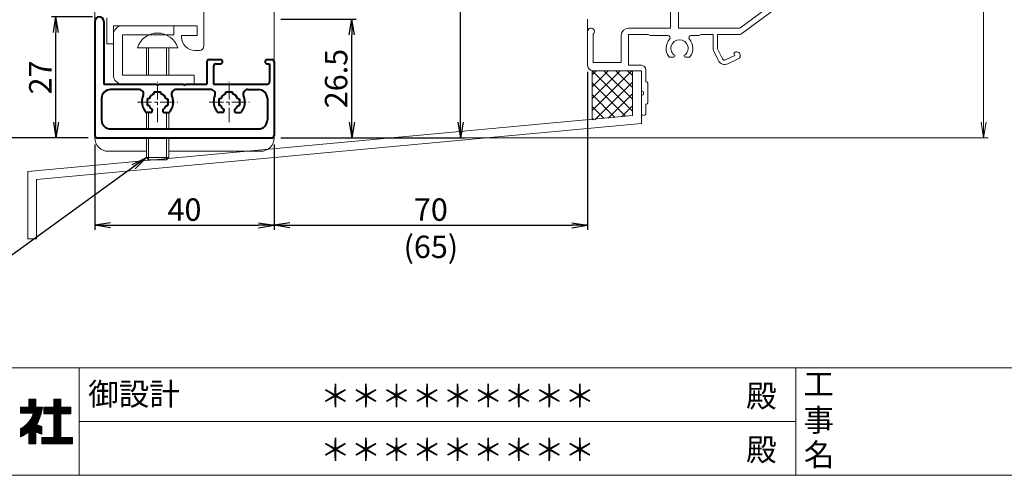
# Model space of a CAD drawing. Units: millimetres. Extents: x 4500 to 5340, y 0 to 594.
# Drawn here: x 4610 to 4830, y 20 to 122 of the extents above; entities that cross this region are included whole.
import ezdxf
from ezdxf.enums import TextEntityAlignment as Align

# ---------------------------------------------------------------- set-up
doc = ezdxf.new("R2010")
doc.units = ezdxf.units.MM
doc.header["$MEASUREMENT"] = 0
doc.linetypes.add('CENTER', pattern=[50.8, 31.75, -6.35, 6.35, -6.35])
doc.layers.get('Defpoints').update_dxf_attribs({"color": 252})
for name, color, linetype, lineweight in [('buhin', 152, 'Continuous', 13), ('center', 2, 'CENTER', 13), ('gaikei', 104, 'Continuous', 13), ('katazai', 7, 'Continuous', 40), ('moji', 7, 'Continuous', 13), ('rogo', 7, 'Continuous', 9), ('sassi', 61, 'Continuous', 9), ('sassi_sunpou', 211, 'Continuous', 13), ('sunpou', 201, 'Continuous', 30), ('zuwaku', 7, 'Continuous', 13)]:
    doc.layers.add(name, color=color, linetype=linetype, lineweight=lineweight)
doc.styles.get("Standard").update_dxf_attribs({"font": 'simplex.shx', "bigfont": 'extfont.shx'})
doc.styles.add('style', font='MS Gothic.ttf')
doc.dimstyles.get("Standard").update_dxf_attribs({"dimtxt": 5, "dimasz": 3.5, "dimexe": 1, "dimexo": 1.5, "dimgap": 1, "dimtad": 1, "dimdec": 8, "dimdsep": 46, "dimtxsty": 'Standard', "dimblk": 'OPEN', "dimcen": 0, "dimclrd": 256, "dimclre": 256, "dimclrt": 256, "dimazin": 2, "dimtfac": 1, "dimtdec": 8, "dimtmove": 0, "dimatfit": 3, "dimldrblk": 'OPEN', "dimfxl": 0, "dimtolj": 1, "dimtzin": 0, "dimlwd": -1, "dimlwe": -1, "dimarcsym": 0})

# ---------------------------------------------------------------- blocks, each defined once
blk = doc.blocks.new('_Open')
at = {"color": 0, "lineweight": -2}
for p, q in [((-1, 0.167), (0, 0)), ((-1, -0.167), (0, 0)), ((0, 0), (-1, 0))]:
    blk.add_line(p, q, dxfattribs=at)
blk = doc.blocks.new('*D20')
at = {"layer": 'Defpoints', "color": 0}
for p in [(4737, 111.56), (4667, 95.33), (4737, 75.82)]:
    blk.add_point(p, dxfattribs=at)
at = {"layer": 'sunpou'}
for p, q in [((4737, 110.06), (4737, 74.82)), ((4667, 93.83), (4667, 74.82)), ((4670.5, 75.82), (4733.5, 75.82))]:
    blk.add_line(p, q, dxfattribs=at)
at = {"layer": 'sunpou', "xscale": 3.5, "yscale": 3.5, "zscale": 3.5, "rotation": 180}
blk.add_blockref('_Open', (4667, 75.82), dxfattribs=at)
at = {"layer": 'sunpou', "xscale": 3.5, "yscale": 3.5, "zscale": 3.5}
blk.add_blockref('_Open', (4737, 75.82), dxfattribs=at)
at = {"layer": 'sunpou', "char_height": 5, "attachment_point": 5}
for s, insert in [('\\A1;70', (4702, 79.32)), ('\\A1;(65)', (4702, 71.01))]:
    blk.add_mtext(s, dxfattribs=dict(at, insert=insert))
blk = doc.blocks.new('MTG-70 35間口縦断面_下')
at = {"layer": 'sassi'}
for p, q in [((-1.35, 0), (-0.3, 0)), ((-20.3, -0.492), (-20.3, -1.7)), ((-19.6, -2), (-20, -2)), ((-19.6, -2), (-19.6, -16.5)), ((-17.7, -0.492), (-17.7, -16.5)), ((-1.65, -2), (-3.7, -2)), ((-1.65, -0.3), (-1.65, -2)), ((0, -0.3), (0, -29.542)), ((-4, -2.3), (-4, -3.403)), ((-3.885, -3.869), (-3.716, -4.19)), ((-3.15, -3), (-1.65, -3)), ((-3.15, -3), (-3.15, -4.05)), ((-1.65, -3), (-1.65, -8.5)), ((-4, -8.15), (-4, -8.097)), ((-4, -8.097), (-4, -9.2)), ((-3.885, -7.631), (-3.716, -7.31)), ((-3.15, -7.45), (-3.15, -8.5)), ((-3.15, -8.5), (-1.65, -8.5)), ((-1.65, -9.5), (-3.7, -9.5)), ((-1.65, -9.5), (-1.65, -16.5)), ((-20.5, -16.8), (-20.5, -18)), ((-19.6, -16.5), (-20.2, -16.5)), ((-1.65, -16.5), (-17.7, -16.5)), ((-36, -18.3), (-36, -19.403)), ((-20.5, -18), (-35.7, -18)), ((-35.15, -19), (-35.15, -20.05)), ((-35.15, -19), (-33.65, -19)), ((-33.65, -19), (-33.65, -24.5)), ((-32.65, -24.5), (-32.65, -19.3)), ((-20.5, -19.3), (-32.65, -19.3)), ((-20.5, -19.3), (-20.5, -34)), ((-7.758, -18.15), (-14.407, -18.15)), ((-7.2, -17.95), (-7.647, -18.129)), ((-7.2, -17.95), (-1, -17.95)), ((-1, -26.4), (-1, -17.95)), ((-35.885, -19.869), (-35.716, -20.19)), ((-14.812, -22.046), (-14.268, -21.732)), ((-36, -24.15), (-36, -24.097)), ((-36, -24.5), (-36, -24.097)), ((-35.885, -23.631), (-35.716, -23.31)), ((-35.15, -23.45), (-35.15, -24.5)), ((-19.1, -24.113), (-19.1, -32.529)), ((-17.188, -23.418), (-17.732, -23.732)), ((-33.65, -24.5), (-35.15, -24.5)), ((-33.65, -25.5), (-35, -25.5)), ((-18.302, -32.931), (-11.358, -27.778)), ((-1, -26.4), (-7.187, -26.4)), ((-1, -27.5), (-6.986, -27.5)), ((-1, -27.5), (-1, -29.279)), ((-17.548, -33.865), (-10.561, -28.681)), ((-1, -30.721), (-1, -34.369)), ((0, -33.959), (0, -30.458)), ((-52.3, -34.2), (-52.3, -33.492)), ((-51.5, -45.5), (-51.5, -35)), ((-49.7, -45.5), (-49.7, -33.492)), ((-36, -45.5), (-20.5, -34)), ((-35.622, -46.714), (-18.743, -34.19)), ((-1, -34.369), (-3.861, -35.733)), ((-4.411, -35.276), (-4.479, -35.308)), ((-3.861, -35.733), (-4.011, -35.417)), ((-0.94, -35.448), (-3.769, -36.797)), ((-60.85, -45.5), (-51.5, -45.5)), ((-49.7, -45.5), (-36, -45.5)), ((-70, -46.25), (-70, -53.773)), ((-68.8, -46.85), (-68.8, -53.2)), ((-62.5, -53.2), (-62.5, -47.15)), ((-56.5, -46.95), (-60.85, -46.95)), ((-60.85, -53.8), (-60.85, -46.95)), ((-56.054, -47.129), (-56.5, -46.95)), ((-55.943, -47.15), (-52.094, -47.15)), ((-46.907, -47.15), (-45.258, -47.15)), ((-45.147, -47.129), (-44.7, -46.95)), ((-42, -46.95), (-44.7, -46.95)), ((-42, -49.937), (-42, -46.95)), ((-41, -46.95), (-36.337, -46.95)), ((-41, -50.084), (-41, -46.95)), ((-41, -50.084), (-39.909, -52.373)), ((-50.872, -52), (-51.5, -52)), ((-48.129, -52), (-47.5, -52)), ((-41.84, -50.648), (-40.876, -52.668)), ((-37.166, -51.619), (-39.242, -52.609)), ((-36.397, -52.36), (-38.676, -53.447)), ((-37.166, -51.619), (-37.317, -51.303)), ((-37.107, -50.871), (-37.175, -50.903)), ((-68.8, -53.2), (-62.5, -53.2)), ((-58, -53.8), (-60.85, -53.8)), ((-57, -57.5), (-57, -54.8)), ((-58, -55), (-68.8, -55)), ((-58, -55), (-58, -59.5)), ((-57, -57.5), (-56.9, -57.5)), ((-56.6, -62.2), (-56.6, -57.8)), ((-58, -60.5), (-58, -64.5)), ((-57, -62.5), (-56.9, -62.5)), ((-57, -64.5), (-57, -62.5))]:
    blk.add_line(p, q, dxfattribs=at)
for centre, radius, start, end in [((-19, -3), 3, 68.262, 111.738), ((-1.35, -0.3), 0.3, 90, 180), ((-0.3, -0.3), 0.3, 0, 90), ((-20, -0.492), 0.3, 111.738, 180), ((-20, -1.7), 0.3, 180, 270), ((-18, -0.492), 0.3, 0, 68.262), ((-3.7, -2.3), 0.3, 90, 180), ((-3, -3.403), 1, 180, 207.797), ((-3.45, -4.05), 0.3, 207.797, 0), ((-3, -8.097), 1, 152.203, 180), ((-3.45, -7.45), 0.3, 0, 152.203), ((-3.7, -9.2), 0.3, 180, 270), ((-20.2, -16.8), 0.3, 90, 180), ((-35.7, -18.3), 0.3, 90, 180), ((-35, -19.403), 1, 180, 207.797), ((-17, -21), 1.912, 331.37417, 268.6227), ((-14.407, -18.65), 0.5, 90, 222.177), ((-17, -21), 3, 353.13, 42.177), ((-7.758, -17.85), 0.3, 270, 291.801), ((-35.45, -20.05), 0.3, 207.797, 0), ((-15, -21.721), 0.376, 211.27665, 300), ((-14.518, -21.299), 0.5, 300, 353.13), ((-35, -24.097), 1, 152.203, 180), ((-35.45, -23.45), 0.3, 0, 152.203), ((-18.6, -24.113), 0.5, 62.797, 180), ((-17, -21), 3, 242.797, 246.87), ((-17.982, -23.299), 0.5, 246.87, 300), ((-17.376, -23.092), 0.376, 300, 28.62812), ((-35, -24.5), 1, 180, 270), ((-33.65, -24.5), 1, 270, 0), ((-7.187, -33.4), 7, 90, 126.573), ((-6.986, -33.5), 6, 90, 126.573), ((0.2, -30), 1.4, 148.997, 211.003), ((0.2, -30), 0.5, 113.578, 246.422), ((-18.6, -32.529), 0.5, 180, 306.573), ((-52, -33.492), 0.3, 111.738, 180), ((-51.5, -34.2), 0.8, 180, 270), ((-51, -36), 3, 68.262, 111.738), ((-50, -33.492), 0.3, 0, 68.262), ((-18.561, -32.5), 1.7, 263.867, 306.573), ((-1.65, -33.959), 1.65, 295.5, 0), ((-4.124, -36.053), 0.825, 115.5, 295.5), ((-4.282, -35.547), 0.3, 25.5, 115.5), ((-69.25, -46.25), 0.75, 306.87, 180), ((-60.85, -47.15), 1.65, 90, 180), ((-55.943, -46.85), 0.3, 248.199, 270), ((-49.5, -50), 3, 137.823, 216.87), ((-52.094, -47.65), 0.5, 317.823, 90), ((-49.5, -50), 1.912, 301.35544, 238.60996), ((-46.907, -47.65), 0.5, 90, 222.177), ((-49.5, -50), 3, 323.13, 42.177), ((-45.258, -46.85), 0.3, 270, 291.801), ((-36.337, -45.75), 1.2, 270, 306.573), ((-50.25, -48.701), 0.5, 187.97183, 187.976), ((-40.35, -49.937), 1.65, 180, 205.5), ((-51.5, -51.5), 0.5, 216.87, 270), ((-50.872, -51.624), 0.376, 270, 358.70376), ((-48.129, -51.624), 0.376, 181.38787, 270), ((-47.5, -51.5), 0.5, 270, 323.13), ((-39.386, -51.958), 1.65, 205.5, 295.5), ((-39.457, -52.158), 0.5, 205.5, 295.5), ((-37.046, -51.174), 0.3, 115.5, 205.5), ((-36.752, -51.616), 0.825, 295.5, 115.5), ((-68.8, -53.8), 1.2, 180, 270), ((-58, -54.8), 1, 0, 90), ((-56.9, -57.8), 0.3, 0, 90), ((-58, -60), 0.5, 270, 90), ((-56.9, -62.2), 0.3, 270, 0), ((-57.5, -64.5), 0.5, 180, 0)]:
    blk.add_arc(centre, radius, start, end, dxfattribs=at)
blk = doc.blocks.new('*D22')
at = {"layer": 'Defpoints', "color": 0}
for p in [(4807, 165.33), (4667, 95.33), (4825.39, 95.33)]:
    blk.add_point(p, dxfattribs=at)
at = {"layer": 'sassi_sunpou'}
for p, q in [((4808.5, 165.33), (4826.39, 165.33)), ((4825.39, 161.83), (4825.39, 98.83)), ((4668.5, 95.33), (4826.39, 95.33))]:
    blk.add_line(p, q, dxfattribs=at)
at = {"layer": 'sassi_sunpou', "xscale": 3.5, "yscale": 3.5, "zscale": 3.5}
for p, rotation in [((4825.39, 165.33), 90), ((4825.39, 95.33), 270)]:
    blk.add_blockref('_Open', p, dxfattribs=dict(at, rotation=rotation))
at = {"layer": 'sassi_sunpou', "insert": (4821.89, 130.33), "char_height": 5, "attachment_point": 5, "rotation": 90}
blk.add_mtext('\\A1;70', dxfattribs=at)
blk = doc.blocks.new('水切り_37.5')
at = {"layer": 'sassi'}
h = blk.add_hatch(dxfattribs=at)
h.set_pattern_fill('ANSI37', color=256, scale=15, style=0)
h.set_pattern_definition([(45, (-305, -1014.452), (-1.3258252, 1.3258252), []), (135, (-305, -1014.452), (-1.3258252, -1.3258252), [])])
h.paths.add_polyline_path([(-69, -55), (-69, -66), (-60, -65), (-60, -55)])
for p, q in [((-69, -55), (-69, -66)), ((-60, -55), (-60, -65)), ((-60, -55), (-58.3, -55)), ((-58, -66.79), (-58, -55.3)), ((-195, -77.5), (-60, -65)), ((-193, -79.29), (-58, -66.79)), ((-195, -77.5), (-195, -92.5)), ((-193, -79.29), (-193, -92.5)), ((-195, -92.5), (-193, -92.5))]:
    blk.add_line(p, q, dxfattribs=at)
blk.add_arc((-58.3, -55.3), 0.3, 0, 90, dxfattribs=at)
blk = doc.blocks.new('*D30')
at = {"layer": 'Defpoints', "color": 0}
for p in [(4598, 497.33), (4627, 497.33), (4627, 95.33)]:
    blk.add_point(p, dxfattribs=at)
at = {"layer": 'sunpou'}
for p, q in [((4625.5, 497.33), (4597, 497.33)), ((4598, 98.83), (4598, 493.83)), ((4625.5, 95.33), (4597, 95.33))]:
    blk.add_line(p, q, dxfattribs=at)
at = {"layer": 'sunpou', "xscale": 3.5, "yscale": 3.5, "zscale": 3.5}
for p, rotation in [((4598, 497.33), 90), ((4598, 95.33), 270)]:
    blk.add_blockref('_Open', p, dxfattribs=dict(at, rotation=rotation))
at = {"layer": 'sunpou', "insert": (4594.5, 296.33), "char_height": 5, "attachment_point": 5, "rotation": 90}
blk.add_mtext('\\A1;面格子H=サッシH+70', dxfattribs=at)
blk = doc.blocks.new('*D35')
at = {"layer": 'Defpoints', "color": 0}
for p in [(4618.32, 122.33), (4628, 122.33), (4627, 95.33)]:
    blk.add_point(p, dxfattribs=at)
at = {"layer": 'sunpou'}
for p, q in [((4626.5, 122.33), (4617.32, 122.33)), ((4618.32, 98.83), (4618.32, 118.83)), ((4625.5, 95.33), (4617.32, 95.33))]:
    blk.add_line(p, q, dxfattribs=at)
at = {"layer": 'sunpou', "xscale": 3.5, "yscale": 3.5, "zscale": 3.5}
for p, rotation in [((4618.32, 122.33), 90), ((4618.32, 95.33), 270)]:
    blk.add_blockref('_Open', p, dxfattribs=dict(at, rotation=rotation))
at = {"layer": 'sunpou', "insert": (4614.82, 108.83), "char_height": 5, "attachment_point": 5, "rotation": 90}
blk.add_mtext('\\A1;27', dxfattribs=at)
blk = doc.blocks.new('*D33')
at = {"layer": 'Defpoints', "color": 0}
for p in [(4680.52, 195.33), (4708.59, 195.33), (4667, 95.33)]:
    blk.add_point(p, dxfattribs=at)
at = {"layer": 'sunpou'}
for p, q in [((4682.02, 195.33), (4709.59, 195.33)), ((4708.59, 98.83), (4708.59, 191.83)), ((4668.5, 95.33), (4709.59, 95.33))]:
    blk.add_line(p, q, dxfattribs=at)
at = {"layer": 'sunpou', "xscale": 3.5, "yscale": 3.5, "zscale": 3.5}
for p, rotation in [((4708.59, 195.33), 90), ((4708.59, 95.33), 270)]:
    blk.add_blockref('_Open', p, dxfattribs=dict(at, rotation=rotation))
at = {"layer": 'sunpou', "insert": (4705.09, 145.33), "char_height": 5, "attachment_point": 5, "rotation": 90}
blk.add_mtext('\\A1;100', dxfattribs=at)
blk = doc.blocks.new('*D34')
at = {"layer": 'Defpoints', "color": 0}
for p in [(4627, 95.33), (4667, 95.33), (4667, 75.82)]:
    blk.add_point(p, dxfattribs=at)
at = {"layer": 'sunpou'}
for p, q in [((4627, 93.83), (4627, 74.82)), ((4667, 93.83), (4667, 74.82)), ((4630.5, 75.82), (4663.5, 75.82))]:
    blk.add_line(p, q, dxfattribs=at)
at = {"layer": 'sunpou', "xscale": 3.5, "yscale": 3.5, "zscale": 3.5, "rotation": 180}
blk.add_blockref('_Open', (4627, 75.82), dxfattribs=at)
at = {"layer": 'sunpou', "xscale": 3.5, "yscale": 3.5, "zscale": 3.5}
blk.add_blockref('_Open', (4667, 75.82), dxfattribs=at)
at = {"layer": 'sunpou', "insert": (4647, 79.32), "char_height": 5, "attachment_point": 5}
blk.add_mtext('\\A1;40', dxfattribs=at)
blk = doc.blocks.new('*D36')
at = {"layer": 'Defpoints', "color": 0}
for p in [(4667, 121.83), (4684.35, 121.83), (4667, 95.33)]:
    blk.add_point(p, dxfattribs=at)
at = {"layer": 'sunpou'}
for p, q in [((4668.5, 121.83), (4685.35, 121.83)), ((4684.35, 98.83), (4684.35, 118.33)), ((4668.5, 95.33), (4685.35, 95.33))]:
    blk.add_line(p, q, dxfattribs=at)
at = {"layer": 'sunpou', "xscale": 3.5, "yscale": 3.5, "zscale": 3.5}
for p, rotation in [((4684.35, 121.83), 90), ((4684.35, 95.33), 270)]:
    blk.add_blockref('_Open', p, dxfattribs=dict(at, rotation=rotation))
at = {"layer": 'sunpou', "insert": (4680.85, 108.58), "char_height": 5, "attachment_point": 5, "rotation": 90}
blk.add_mtext('\\A1;26.5', dxfattribs=at)

msp = doc.modelspace()

# ---------------------------------------------------------------- hatches: boundary and pattern name
at = {"layer": 'rogo'}
h = msp.add_hatch(dxfattribs=at)
h.set_pattern_fill('ANSI37', color=256, scale=0.021053, style=0)
h.set_pattern_definition([(45, (4505.818605, 8.761604), (-0.047264506, 0.047264506), []), (135, (4505.818605, 8.761604), (-0.047264506, -0.047264506), [])])
h.paths.add_polyline_path([(4613.8296661, 35.21579427), (4613.8296661, 37.00000164), (4612.25489979, 37.00000164), (4612.25489979, 35.21579427), (4610.43421031, 35.21579427), (4610.43421031, 33.83790585), (4613.23922148, 33.83790585, -0.2149254332), (4610.43419768, 30.4252638), (4610.43419768, 28.60446268, 0.0605660725), (4612.25489979, 29.71263257), (4612.25489979, 27.00000164), (4613.8296661, 27.00000164), (4613.8296661, 29.76050114, 0.053827768), (4615.12385768, 29.18561163), (4615.12385768, 30.90800509, -0.0491735059), (4613.99841344, 31.35151587, 0.0874353746), (4615.30606591, 35.21579427)])
h.paths.add_polyline_path([(4617.83043663, 35.21579427), (4615.61590505, 35.21579427), (4615.61590505, 33.73948374), (4617.83043663, 33.73948374), (4617.83043663, 28.47632374), (4615.12385768, 28.47632374), (4615.12385768, 27.00000164), (4622.01315768, 27.00000164), (4622.01315768, 28.47632374), (4619.40499979, 28.47632374), (4619.40499979, 33.73948374), (4621.61953137, 33.73948374), (4621.61953137, 35.21579427), (4619.40499979, 35.21579427), (4619.40499979, 37.00000164), (4617.83043663, 37.00000164)])

# ---------------------------------------------------------------- linework, layer by layer
at = {"layer": 'buhin'}
for p, q in [((4651.34999831, 115.86033604), (4651.34999831, 124.36033604)), ((4629.64999831, 116.36033604), (4629.64999831, 122.11033604)), ((4649.84999831, 120.36033604), (4631.14999831, 120.36033604)), ((4631.14999831, 116.36033604), (4631.14999831, 120.36033604)), ((4644.64999831, 120.36033604), (4633.14999831, 120.36033604)), ((4644.64999831, 118.36033604), (4644.64999831, 120.36033604)), ((4649.84999831, 118.16033604), (4649.84999831, 120.36033604)), ((4631.14999831, 109.33240304), (4631.14999831, 118.26715904)), ((4644.64999831, 118.36033604), (4633.14999831, 118.36033604)), ((4633.14999831, 109.33240304), (4633.14999831, 118.36033604)), ((4649.84999831, 118.16033604), (4646.34999831, 118.16033604)), ((4646.34999831, 117.86033604), (4646.34999831, 118.16033604)), ((4631.14999831, 116.36033604), (4629.64999831, 116.36033604)), ((4636.49999831, 115.44351415), (4645.49999831, 115.44351415)), ((4638.49999831, 115.44351415), (4638.49999831, 109.33240304)), ((4638.99999831, 115.44351415), (4638.99999831, 109.33240304)), ((4642.99999831, 115.44351415), (4642.99999831, 109.33240304)), ((4643.49999831, 115.44351415), (4643.49999831, 109.33240304)), ((4650.34999831, 114.86033604), (4649.34999831, 114.86033604)), ((4649.14999831, 109.33240304), (4633.14999831, 109.33240304)), ((4649.14999831, 107.33240304), (4649.14999831, 109.33240304)), ((4649.14999831, 107.33240304), (4633.14999831, 107.33240304)), ((4638.49999831, 101.04250509), (4638.49999831, 97.33240304)), ((4638.99999831, 101.03240304), (4638.99999831, 97.33240304)), ((4642.99999831, 101.03240304), (4642.99999831, 97.33240304)), ((4643.49999831, 101.04250509), (4643.49999831, 97.33240304)), ((4626.99999831, 95.33240304), (4666.99999831, 95.33240304)), ((4638.49999831, 95.33240304), (4638.49999831, 90.94351415)), ((4638.99999831, 95.33240304), (4638.99999831, 90.44351415)), ((4642.99999831, 95.33240304), (4642.99999831, 90.44351415)), ((4643.49999831, 95.33240304), (4643.49999831, 90.94351415)), ((4629.99999831, 92.33240304), (4638.49999831, 92.33240304)), ((4643.49999831, 92.33240304), (4663.99999831, 92.33240304)), ((4638.49999831, 90.94351415), (4638.99999831, 90.44351415)), ((4638.49999831, 90.94351415), (4643.49999831, 90.94351415)), ((4638.99999831, 90.44351415), (4642.99999831, 90.44351415)), ((4642.99999831, 90.44351415), (4643.49999831, 90.94351415))]:
    msp.add_line(p, q, dxfattribs=at)
for centre, radius, start, end in [((4633.14999831, 118.36033604), 2, 90, 180), ((4640.99999831, 114.02533215), 4.718182, 17.492325, 162.507675), ((4649.34999831, 117.86033604), 3, 180, 270), ((4650.34999831, 115.86033604), 1, 270, 0), ((4633.14999831, 109.33240304), 2, 180, 270), ((4629.99999831, 95.33240304), 3, 180, 270), ((4663.99999831, 95.33240304), 3, 270, 0)]:
    msp.add_arc(centre, radius, start, end, dxfattribs=at)
at = {"layer": 'center', "ltscale": 0.1}
for p, q in [((4640.99999831, 98.83240304), (4640.99999831, 107.83240304)), ((4656.99999831, 98.83240304), (4656.99999831, 107.83240304)), ((4636.49999831, 103.33240304), (4645.49999831, 103.33240304)), ((4652.49999831, 103.33240304), (4661.49999831, 103.33240304))]:
    msp.add_line(p, q, dxfattribs=at)
at = {"layer": 'gaikei'}
for p, q in [((4626.99999831, 95.33240304), (4626.99999831, 255.33239004)), ((4666.99999831, 255.33519138), (4666.99999831, 95.33240304))]:
    msp.add_line(p, q, dxfattribs=at)
at = {"layer": 'katazai'}
for p, q in [((4626.99999831, 121.33240304), (4626.99999831, 95.83240304)), ((4628.99999831, 121.33240304), (4628.99999831, 107.33240304)), ((4651.99999831, 112.33240304), (4651.99999831, 107.33240304)), ((4652.49999831, 112.83240304), (4654.99999831, 112.83240304)), ((4665.49999831, 112.83240304), (4666.49999831, 112.83240304)), ((4666.99999831, 112.33240304), (4666.99999831, 95.83240304)), ((4653.49999831, 111.33240304), (4653.49999831, 107.33240304)), ((4653.99999831, 111.83240304), (4654.99999831, 111.83240304)), ((4665.49999831, 111.83240304), (4665.99999831, 111.83240304)), ((4665.99999831, 111.83240304), (4665.99999831, 107.83240304)), ((4628.99999831, 107.33240304), (4640.69999831, 107.33240304)), ((4636.87568031, 106.13240304), (4630.49999831, 106.13240304)), ((4640.24999831, 105.63240304), (4641.74999831, 105.63240304)), ((4640.24999831, 105.24028204), (4640.24999831, 105.63240304)), ((4640.99999831, 107.03240304), (4640.69999831, 107.33240304)), ((4640.99999831, 107.03240304), (4641.29999831, 107.33240304)), ((4641.29999831, 107.33240304), (4646.69999831, 107.33240304)), ((4641.74999831, 105.24028204), (4641.74999831, 105.63240304)), ((4652.87568031, 106.13240304), (4645.12431631, 106.13240304)), ((4646.99999831, 107.03240304), (4646.69999831, 107.33240304)), ((4646.99999831, 107.03240304), (4647.29999831, 107.33240304)), ((4647.29999831, 107.33240304), (4651.99999831, 107.33240304)), ((4653.49999831, 107.33240304), (4665.49999831, 107.33240304)), ((4656.24999831, 105.24028204), (4656.24999831, 105.63240304)), ((4656.24999831, 105.63240304), (4657.74999831, 105.63240304)), ((4657.74999831, 105.24028204), (4657.74999831, 105.63240304)), ((4661.12431631, 106.13240304), (4663.49999831, 106.13240304)), ((4628.49999831, 104.13240304), (4628.49999831, 99.33240304)), ((4638.69999831, 104.08240304), (4638.69999831, 102.58240304)), ((4639.09212031, 104.08240304), (4638.69999831, 104.08240304)), ((4642.90787631, 104.08240304), (4643.29999831, 104.08240304)), ((4643.29999831, 104.08240304), (4643.29999831, 102.58240304)), ((4655.09212031, 104.08240304), (4654.69999831, 104.08240304)), ((4654.69999831, 104.08240304), (4654.69999831, 102.58240304)), ((4658.90787631, 104.08240304), (4659.29999831, 104.08240304)), ((4659.29999831, 104.08240304), (4659.29999831, 102.58240304)), ((4665.49999831, 104.13240304), (4665.49999831, 99.33240304)), ((4639.09212031, 102.58240304), (4638.69999831, 102.58240304)), ((4642.90787631, 102.58240304), (4643.29999831, 102.58240304)), ((4655.09212031, 102.58240304), (4654.69999831, 102.58240304)), ((4658.90787631, 102.58240304), (4659.29999831, 102.58240304)), ((4639.43801431, 101.03240304), (4638.59999831, 101.03240304)), ((4642.56198231, 101.03240304), (4643.39999831, 101.03240304)), ((4655.43801431, 101.03240304), (4654.59999831, 101.03240304)), ((4658.56198231, 101.03240304), (4659.39999831, 101.03240304)), ((4630.49999831, 97.33240304), (4663.49999831, 97.33240304)), ((4627.49999831, 95.33240304), (4666.49999831, 95.33240304))]:
    msp.add_line(p, q, dxfattribs=at)
for centre, radius, start, end in [((4627.99999831, 121.33240304), 1, 0, 180), ((4652.49999831, 112.33240304), 0.5, 90, 180), ((4654.99999831, 112.33240304), 0.5, 0, 90), ((4654.99999831, 112.33240304), 0.5, 270, 0), ((4665.49999831, 112.33240304), 0.5, 90, 270), ((4666.49999831, 112.33240304), 0.5, 0, 90), ((4653.99999831, 111.33240304), 0.5, 90, 180), ((4665.49999831, 107.83240304), 0.5, 270, 0), ((4630.49999831, 104.13240304), 2, 90, 180), ((4636.87568031, 105.13240304), 1, 336.421822, 90), ((4645.12431631, 105.13240304), 1, 90, 203.578178), ((4652.87568031, 105.13240304), 1, 336.421822, 90), ((4661.12431631, 105.13240304), 1, 90, 203.578178), ((4663.49999831, 104.13240304), 2, 0, 90), ((4640.99999831, 103.33240304), 3.5, 156.421822, 180), ((4640.99999831, 103.33240304), 3.5, 180, 216.869898), ((4640.99999831, 103.33240304), 2.05, 111.460128, 158.539872), ((4640.99999831, 103.33240304), 2.05, 21.460128, 68.539872), ((4640.99999831, 103.33240304), 3.5, 323.130102, 0), ((4640.99999831, 103.33240304), 3.5, 0, 23.578178), ((4656.99999831, 103.33240304), 3.5, 156.421822, 180), ((4656.99999831, 103.33240304), 3.5, 180, 216.869898), ((4656.99999831, 103.33240304), 2.05, 111.460128, 158.539872), ((4656.99999831, 103.33240304), 2.05, 21.460128, 68.539872), ((4656.99999831, 103.33240304), 3.5, 323.130102, 0), ((4656.99999831, 103.33240304), 3.5, 0, 23.578178), ((4638.59999831, 101.53240304), 0.5, 216.869898, 270), ((4640.99999831, 103.33240304), 2.05, 201.460128, 230.495923), ((4639.43801431, 101.43784004), 0.405436, 270, 50.495923), ((4642.56198231, 101.43784004), 0.405436, 129.504077, 270), ((4640.99999831, 103.33240304), 2.05, 309.504077, 338.539872), ((4643.39999831, 101.53240304), 0.5, 270, 323.130102), ((4654.59999831, 101.53240304), 0.5, 216.869898, 270), ((4656.99999831, 103.33240304), 2.05, 201.460128, 230.495923), ((4655.43801431, 101.43784004), 0.405436, 270, 50.495923), ((4658.56198231, 101.43784004), 0.405436, 129.504077, 270), ((4656.99999831, 103.33240304), 2.05, 309.504077, 338.539872), ((4659.39999831, 101.53240304), 0.5, 270, 323.130102), ((4630.49999831, 99.33240304), 2, 180, 270), ((4663.49999831, 99.33240304), 2, 270, 0), ((4627.49999831, 95.83240304), 0.5, 180, 270), ((4666.49999831, 95.83240304), 0.5, 270, 0)]:
    msp.add_arc(centre, radius, start, end, dxfattribs=at)
at = {"layer": 'rogo'}
for p, q in [((4610.43421031, 35.21579427), (4610.43421031, 33.83790585)), ((4612.25489979, 35.21579427), (4610.43421031, 35.21579427)), ((4613.8296661, 37.00000164), (4612.25489979, 37.00000164)), ((4612.25489979, 37.00000164), (4612.25489979, 35.21579427)), ((4613.8296661, 35.21579427), (4613.8296661, 37.00000164)), ((4615.30606505, 35.21579427), (4613.8296661, 35.21579427)), ((4617.83043663, 35.21579427), (4615.61590505, 35.21579427)), ((4615.61590505, 35.21579427), (4615.61590505, 33.73948374)), ((4619.40499979, 37.00000164), (4617.83043663, 37.00000164)), ((4617.83043663, 37.00000164), (4617.83043663, 35.21579427)), ((4619.40499979, 35.21579427), (4619.40499979, 37.00000164)), ((4621.61953137, 35.21579427), (4619.40499979, 35.21579427)), ((4621.61953137, 33.73948374), (4621.61953137, 35.21579427)), ((4610.43421031, 33.83790585), (4613.23922084, 33.83790585)), ((4615.61590505, 33.73948374), (4617.83043663, 33.73948374)), ((4617.83043663, 33.73948374), (4617.83043663, 28.47632374)), ((4619.40499979, 33.73948374), (4621.61953137, 33.73948374)), ((4619.40499979, 28.47632374), (4619.40499979, 33.73948374)), ((4615.12385768, 29.18561216), (4615.12385768, 30.90801216)), ((4610.43419768, 30.4252648), (4610.43419768, 28.60446374)), ((4612.25489979, 29.71263322), (4612.25489979, 27.00000164)), ((4613.8296661, 27.00000164), (4613.8296661, 29.76050269)), ((4612.25489979, 27.00000164), (4613.8296661, 27.00000164)), ((4617.83043663, 28.47632374), (4615.12385768, 28.47632374)), ((4615.12385768, 28.47632374), (4615.12385768, 27.00000164)), ((4615.12385768, 27.00000164), (4622.01315768, 27.00000164)), ((4622.01315768, 28.47632374), (4619.40499979, 28.47632374)), ((4622.01315768, 27.00000164), (4622.01315768, 28.47632374))]:
    msp.add_line(p, q, dxfattribs=at)
for centre, radius, start, end in [((4603.68775242, 36.99398269), 11.75360211, 331.310496, 351.298375), ((4608.05051031, 35.24365427), 5.37576526, 296.321885, 344.841065), ((4616.81050926, 36.8377269), 6.16493263, 242.861443, 254.122526), ((4606.78710926, 36.64633427), 8.83022947, 294.394879, 308.25867), ((4617.13906716, 35.46643953), 6.59620105, 239.886582, 252.211112)]:
    msp.add_arc(centre, radius, start, end, dxfattribs=at)
at = {"layer": 'sassi'}
msp.add_line((4736.99999831, 119.08240304), (4736.99999831, 121.83240304), dxfattribs=at)
at = {"layer": 'zuwaku'}
for p, q in [((4520.00000031, 44.00000164), (5320.00000031, 44.00000164)), ((4623.50000031, 44.00000164), (4623.50000031, 20.00000164)), ((4783.50000031, 44.00000164), (4783.50000031, 20.00000164)), ((4623.50000031, 32.00000164), (4783.50000031, 32.00000164))]:
    msp.add_line(p, q, dxfattribs=at)
msp.add_lwpolyline([(4520.00000031, 574.00000164), (5320.00000031, 574.00000164), (5320.00000031, 20.00000164), (4520.00000031, 20.00000164)], close=True, dxfattribs=at)

# ---------------------------------------------------------------- block references
at = {"layer": 'sunpou'}
for name in ['MTG-70 35間口縦断面_下', '水切り_37.5']:
    msp.add_blockref(name, (4806.99999831, 165.33240304), dxfattribs=at)

# ---------------------------------------------------------------- texts
at = {"layer": 'moji', "style": 'style'}
for p in [(4707.96852977, 37.71909742), (4707.96852977, 25.71909742)]:
    msp.add_text('＊＊＊＊＊＊＊＊＊', height=5, dxfattribs=at).set_placement(p, align=Align.MIDDLE_CENTER)
at = {"layer": 'zuwaku', "style": 'style'}
for s, p in [('工', (4785.16411528, 37.86905121)), ('御設計', (4625.50064786, 35.62062018)), ('事', (4785.16411528, 29.81400946)), ('名', (4785.26433688, 22.08729962))]:
    msp.add_text(s, height=5, dxfattribs=at).set_placement(p)
for p in [(4775.77460773, 37.71909742), (4775.77460773, 25.71909742)]:
    msp.add_text('殿', height=5, dxfattribs=at).set_placement(p, align=Align.MIDDLE_CENTER)

# ---------------------------------------------------------------- dimensions: what is measured, and where the dimension line sits
at = {"layer": 'sassi_sunpou'}
dim = msp.add_linear_dim(base=(4825.391159785, 95.3324030351), p1=(4806.9999983133, 165.3324030351), p2=(4666.9999983133, 95.3324030351), angle=90, dimstyle='Standard', override={"dimtxt": 5}, dxfattribs=at)
dim.commit()
dim.dimension.update_dxf_attribs({"geometry": '*D22', "text_midpoint": (4821.891159785, 130.3324030351)})
at = {"layer": 'sunpou'}
dim = msp.add_linear_dim(base=(4597.99999831, 497.33240304), p1=(4626.99999831, 95.33240304), p2=(4626.99999831, 497.33240304), angle=90, text='面格子H=サッシH+70', dimstyle='Standard', override={"dimtxt": 5}, dxfattribs=at)
dim.commit()
dim.dimension.update_dxf_attribs({"geometry": '*D30', "text_midpoint": (4594.49999831, 296.33240304)})
for base, p1, p2, picture, middle in [((4708.592142248, 195.3324030351), (4666.9999983133, 95.3324030351), (4680.5231433133, 195.3324030351), '*D33', (4705.092142248, 145.3324030351)), ((4618.318160565, 122.3324030351), (4626.9999983133, 95.3324030351), (4627.9999983133, 122.3324030351), '*D35', (4614.818160565, 108.8324030351)), ((4684.3472737917, 121.8324030351), (4666.9999983133, 95.3324030351), (4666.9999983133, 121.8324030351), '*D36', (4680.8472737917, 108.5824030351))]:
    dim = msp.add_linear_dim(base=base, p1=p1, p2=p2, angle=90, dimstyle='Standard', dxfattribs=at)
    dim.commit()
    dim.dimension.update_dxf_attribs({"geometry": picture, "text_midpoint": middle})
dim = msp.add_linear_dim(base=(4736.9999983133, 75.8213988734), p1=(4666.9999983133, 95.3324030351), p2=(4736.9999983133, 111.5597299033), text='<>\\X(65)', dimstyle='Standard', dxfattribs=at)
dim.commit()
dim.dimension.update_dxf_attribs({"geometry": '*D20', "text_midpoint": (4701.9999983133, 75.8213988734)})
dim = msp.add_linear_dim(base=(4666.9999983133, 75.8213988734), p1=(4626.9999983133, 95.3324030351), p2=(4666.9999983133, 95.3324030351), dimstyle='Standard', dxfattribs=at)
dim.commit()
dim.dimension.update_dxf_attribs({"geometry": '*D34', "text_midpoint": (4646.9999983133, 79.3213988734)})

# ---------------------------------------------------------------- leaders
at = {"layer": 'sunpou', "annotation_type": 0, "has_hookline": 1, "hookline_direction": 1, "text_width": 72.57142857}
msp.add_leader([(4638.49999831, 90.97254602), (4605.99175443, 67.3803815), (4602.49175443, 67.3803815)], dimstyle='Standard', override={"dimgap": 1, "dimtad": 1}, dxfattribs=at)

doc.saveas('drawing.dxf')
